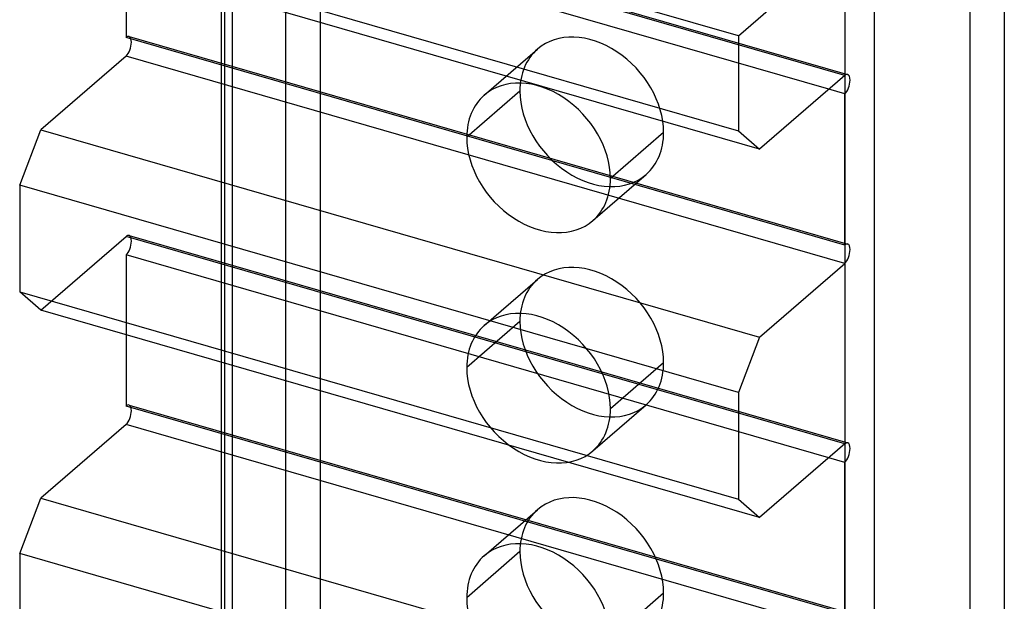
# Model space of a CAD drawing. Units: millimetres. Extents: x 57 to 333, y -29 to 846.
# Drawn here: x 287 to 333, y 145 to 172 of the extents above; entities that cross this region are included whole.
import ezdxf

# ---------------------------------------------------------------- set-up
doc = ezdxf.new("R2010")
doc.units = ezdxf.units.MM
doc.layers.add('MAIN-1', color=7, linetype='Continuous')
doc.layers.add('MAIN-2', color=7, linetype='Continuous')

msp = doc.modelspace()

# ---------------------------------------------------------------- linework, layer by layer
at = {"layer": 'MAIN-1'}
for p, q in [((333.214, 197.563), (333.214, 111.393)), ((286.939, 176.871), (320.714, 167.121)), ((321.714, 166.255), (287.939, 176.005)), ((320.714, 171.582), (325.714, 175.912)), ((291.939, 174.85), (291.939, 171.502)), ((320.714, 171.582), (313.786, 173.582)), ((325.714, 161.752), (291.939, 171.502)), ((320.714, 171.582), (320.714, 167.121)), ((291.939, 170.636), (287.939, 167.171)), ((325.714, 160.886), (291.939, 170.636)), ((325.714, 169.719), (321.714, 166.255)), ((325.714, 168.856), (324.966, 169.071)), ((325.714, 161.752), (325.714, 168.856)), ((286.939, 164.573), (287.939, 167.171)), ((287.939, 167.171), (321.714, 157.421)), ((320.714, 167.121), (321.714, 166.255)), ((320.714, 154.823), (286.939, 164.573)), ((286.939, 164.573), (286.939, 159.552)), ((321.714, 157.421), (325.714, 160.886)), ((286.939, 159.552), (320.714, 149.802)), ((287.939, 158.686), (286.939, 159.552)), ((321.714, 148.936), (287.939, 158.686)), ((291.939, 157.531), (291.939, 154.182)), ((321.714, 157.421), (320.714, 154.823)), ((320.714, 154.823), (320.714, 149.802)), ((325.714, 144.432), (291.939, 154.182)), ((291.939, 153.316), (287.939, 149.852)), ((325.714, 143.566), (291.939, 153.316)), ((325.714, 152.4), (321.714, 148.936)), ((325.714, 151.534), (324.964, 151.75)), ((325.714, 144.432), (325.714, 151.534)), ((286.939, 147.254), (287.939, 149.852)), ((287.939, 149.852), (321.714, 140.102)), ((320.714, 149.802), (321.714, 148.936)), ((320.714, 137.504), (286.939, 147.254)), ((286.939, 147.254), (286.939, 142.231))]:
    msp.add_line(p, q, dxfattribs=at)
for centre, major_axis, start_param, end_param in [((291.939, 171.069), (0.139, 0.48), -2.55359, -0.982794), ((291.939, 171.069), (0.139, 0.48), -0.982794, -0.587829), ((325.714, 169.287), (-0.138, -0.479), -3.141586, -2.55359), ((325.714, 169.287), (-0.138, -0.479), 0.588003, 2.158799), ((325.714, 169.287), (-0.138, -0.479), 2.158799, 3.141599), ((325.714, 161.319), (-0.139, -0.48), -3.141586, -2.55359), ((325.714, 161.319), (-0.139, -0.48), 0.588003, 2.158799), ((325.714, 161.319), (-0.139, -0.48), 2.158799, 3.141599), ((291.939, 153.749), (0.139, 0.48), -0.982794, -0.587829), ((291.939, 153.749), (0.139, 0.48), -2.55359, -0.982794), ((325.714, 151.967), (-0.139, -0.48), -3.141586, -2.55359), ((325.714, 151.967), (-0.139, -0.48), 2.158799, 3.141599), ((325.714, 151.967), (-0.139, -0.48), 0.588003, 2.158799)]:
    msp.add_ellipse(centre, major_axis=major_axis, ratio=0.433013, start_param=start_param, end_param=end_param, dxfattribs=at)
at = {"layer": 'MAIN-2'}
for p, q in [((299.439, 207.313), (299.439, 121.143)), ((301.063, 204.446), (301.063, 120.675)), ((296.429, 116.528), (296.429, 202.697)), ((296.563, 202.447), (296.563, 116.778)), ((296.929, 202.264), (296.929, 116.095)), ((331.59, 198.032), (331.59, 111.862)), ((325.724, 193.952), (325.724, 107.782)), ((327.09, 194.135), (327.09, 107.965)), ((325.714, 169.719), (291.939, 179.469)), ((292.077, 179.516), (325.852, 169.766)), ((324.966, 169.071), (291.939, 178.606)), ((292.078, 171.549), (325.853, 161.799)), ((308.773, 168.797), (311.273, 170.962)), ((310.449, 168.988), (307.949, 166.823)), ((317.204, 167.038), (314.704, 164.873)), ((313.88, 162.9), (316.38, 165.065)), ((287.939, 158.686), (291.939, 162.15)), ((325.714, 152.4), (291.939, 162.15)), ((292.078, 162.197), (325.853, 152.447)), ((324.964, 151.75), (291.939, 161.284)), ((291.939, 161.284), (291.939, 157.531)), ((308.773, 157.971), (311.273, 160.136)), ((310.449, 158.163), (307.949, 155.998)), ((317.204, 156.213), (314.704, 154.048)), ((292.078, 154.23), (325.853, 144.48)), ((313.88, 152.075), (316.38, 154.24)), ((308.773, 147.146), (311.273, 149.311)), ((310.449, 147.338), (307.949, 145.173)), ((317.204, 145.388), (314.704, 143.223))]:
    msp.add_line(p, q, dxfattribs=at)
for centre, major_axis, ratio, start_param, end_param in [((313.826, 168.013), (2.553, -2.948), 0.75, 0.713724, 3.141552), ((291.939, 171.069), (0.139, 0.48), 0.433013, 0.000007, 0.588003), ((291.939, 171.069), (0.139, 0.48), 0.433013, -0.587829, 0.000007), ((313.826, 168.013), (2.553, -2.948), 0.75, 3.141552, 3.855317), ((311.326, 165.848), (2.553, -2.948), 0.75, 0.713724, 3.141552), ((313.826, 168.013), (2.553, -2.948), 0.75, -2.427868, -0.000041), ((311.326, 165.848), (2.553, -2.948), 0.75, 3.141552, 3.855317), ((311.326, 165.848), (2.553, -2.948), 0.75, -2.427868, -0.000041), ((313.826, 168.013), (2.553, -2.948), 0.75, -0.000041, 0.713724), ((311.326, 165.848), (2.553, -2.948), 0.75, -0.000041, 0.713724), ((291.939, 161.717), (0.139, 0.48), 0.433013, 0.000007, 0.588003), ((291.939, 161.717), (0.139, 0.48), 0.433013, -0.982794, 0.000007), ((291.939, 161.717), (0.139, 0.48), 0.433013, -2.55359, -0.982794), ((313.826, 157.188), (2.553, -2.948), 0.75, 0.713724, 3.141552), ((313.826, 157.188), (2.553, -2.948), 0.75, 3.141552, 3.855317), ((311.326, 155.023), (2.553, -2.948), 0.75, 0.713724, 3.141552), ((311.326, 155.023), (2.553, -2.948), 0.75, 3.141552, 3.855317), ((313.826, 157.188), (2.553, -2.948), 0.75, -2.427868, -0.000041), ((311.326, 155.023), (2.553, -2.948), 0.75, -2.427868, -0.000041), ((313.826, 157.188), (2.553, -2.948), 0.75, -0.000041, 0.713724), ((291.939, 153.749), (0.139, 0.48), 0.433013, 0.000007, 0.588003), ((291.939, 153.749), (0.139, 0.48), 0.433013, -0.587829, 0.000007), ((311.326, 155.023), (2.553, -2.948), 0.75, -0.000041, 0.713724), ((313.826, 146.363), (2.553, -2.948), 0.75, 0.713724, 3.141552), ((313.826, 146.363), (2.553, -2.948), 0.75, 3.141552, 3.855317), ((311.326, 144.198), (2.553, -2.948), 0.75, 0.713724, 3.141552), ((313.826, 146.363), (2.553, -2.948), 0.75, -2.427868, -0.000041), ((311.326, 144.198), (2.553, -2.948), 0.75, 3.141552, 3.855317), ((313.826, 146.363), (2.553, -2.948), 0.75, -0.000041, 0.713724), ((311.326, 144.198), (2.553, -2.948), 0.75, -2.427868, -0.000041)]:
    msp.add_ellipse(centre, major_axis=major_axis, ratio=ratio, start_param=start_param, end_param=end_param, dxfattribs=at)

doc.saveas('drawing.dxf')
